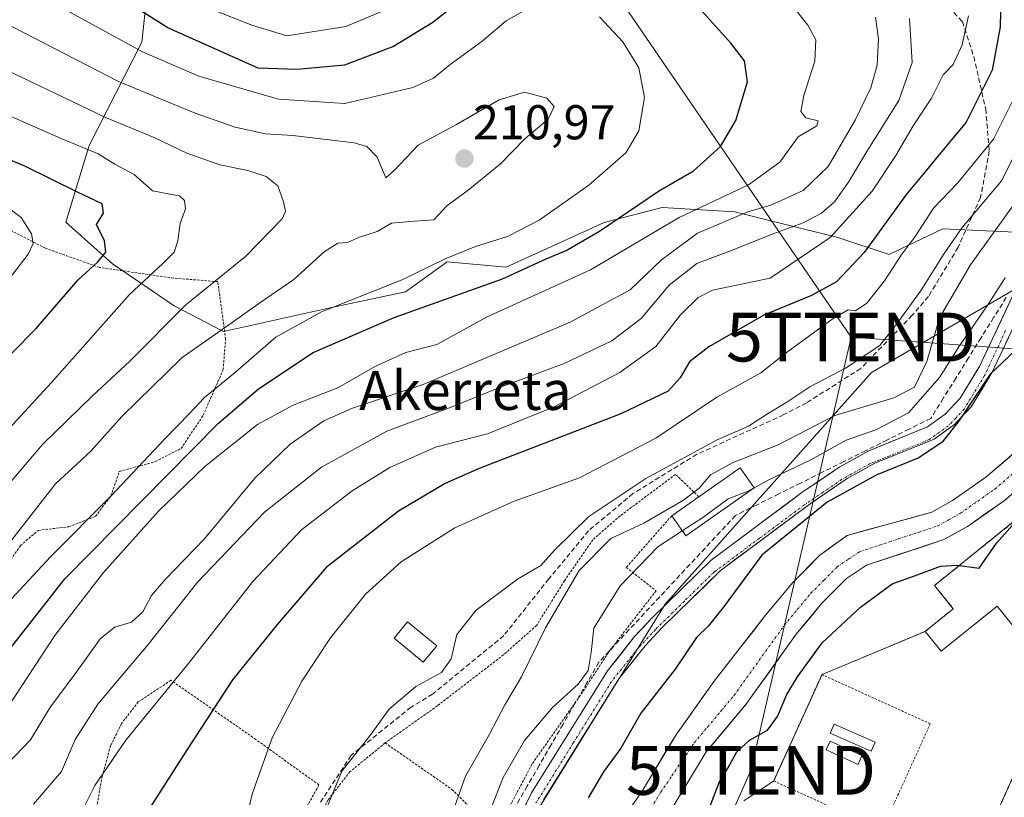
# Model space of a CAD drawing. Units: metres. Extents: x 589723 to 593141, y 4779919 to 4782278.
# Drawn here: x 592133 to 592334, y 4780776 to 4780935 of the extents above; entities that cross this region are included whole.
import ezdxf
from ezdxf.enums import TextEntityAlignment as Align

# ---------------------------------------------------------------- set-up
doc = ezdxf.new("R2010")
doc.units = ezdxf.units.M
doc.header["$MEASUREMENT"] = 0
for name, pattern in [('TRAZO_Y_PUNTO', [1, 0.5, -0.25, 0, -0.25]), ('TRAZOS', [0.75, 0.5, -0.25]), ('TRAZOSX2', [1.5, 1, -0.5])]:
    doc.linetypes.add(name, pattern=pattern)
doc.layers.get('0').update_dxf_attribs({"lineweight": 5})
for name, color, linetype, lineweight in [('Alambrada', 19, 'TRAZOS', 0), ('Arbolado forestal CxS', 92, 'Continuous', 0), ('Carretera de calzada única', 19, 'Continuous', 13), ('Carretera de calzada única Cxs', 19, 'Continuous', 13), ('Carretera de calzada única eje', 19, 'TRAZO_Y_PUNTO', 0), ('Carátula', 7, 'Continuous', 5), ('Corriente artificial lineal', 5, 'TRAZOSX2', 13), ('Corriente natural Cxs', 5, 'Continuous', 13), ('Corriente natural eje', 5, 'TRAZO_Y_PUNTO', 0), ('Corriente natural superficial', 5, 'Continuous', 13), ('Curva de nivel maestra', 36, 'Continuous', 30), ('Curva de nivel normal', 36, 'Continuous', 0), ('Depósito de hidrocarburos', 252, 'Continuous', 0), ('Depósito de hidrocarburos Cxs', 252, 'Continuous', 0), ('Edificación', 1, 'Continuous', 13), ('Edificación Cxs', 1, 'Continuous', 13), ('Edificación industrial', 135, 'Continuous', 13), ('Edificación industrial Cxs', 135, 'Continuous', 13), ('Edificación ligera', 1, 'Continuous', 0), ('Edificación ligera Cxs', 1, 'Continuous', 0), ('Núcleo urbano CxS', 19, 'Continuous', 0), ('Prado CxS', 92, 'Continuous', 0), ('Punto de cota en terreno', 7, 'Continuous', 0), ('Recinto industrial', 135, 'TRAZOSX2', 0), ('Recinto industrial CxS', 135, 'Continuous', 0), ('Rótulo de punto de cota en terreno', 19, 'Continuous', 0), ('Senda', 19, 'TRAZOSX2', 0), ('Suelo desnudo CxS', 43, 'Continuous', 0), ('Tendido', 6, 'Continuous', 0), ('Texto cartográfico', 19, 'Continuous', 0), ('Torre de tendido puntual', 7, 'Continuous', 0), ('Valla', 19, 'TRAZOS', 0)]:
    doc.layers.add(name, color=color, linetype=linetype, lineweight=lineweight)
doc.styles.add('Arial', font='txt', dxfattribs={"height": 0.2})

# ---------------------------------------------------------------- blocks, each defined once
blk = doc.blocks.new('*U196')
at = {"layer": 'Curva de nivel normal', "color": 36, "linetype": 'Continuous', "lineweight": 0}
blk.add_polyline3d([(592131.12, 4780828.29, 210), (592140.04, 4780839.78, 210), (592147.27, 4780846.45, 210), (592153.62, 4780853.56, 210), (592165.97, 4780865.66, 210), (592176.18, 4780872.77, 210), (592181.86, 4780876.8, 210), (592188.86, 4780881.61, 210), (592195.03, 4780887.28, 210), (592197.86, 4780889.04, 210), (592199.82, 4780889.2, 210), (592202.24, 4780890.29, 210), (592205.92, 4780891.45, 210), (592208.8, 4780893.16, 210), (592213.53, 4780893.56, 210), (592217.48, 4780893.82, 210), (592220.15, 4780896.72, 210), (592224.51, 4780899.88, 210), (592231.15, 4780905.28, 210), (592236.14, 4780910.42, 210), (592240.91, 4780914.46, 210), (592242.13, 4780917.04, 210), (592240.6, 4780918.76, 210), (592236.08, 4780919.98, 210), (592230.86, 4780918.39, 210), (592222.16, 4780913.37, 210), (592214.28, 4780909.15, 210), (592209.37, 4780903.92, 210), (592207.64, 4780902.44, 210), (592205.92, 4780906.68, 210), (592203.76, 4780908.84, 210), (592201.21, 4780909.58, 210), (592188.63, 4780911.09, 210), (592183.04, 4780911.42, 210), (592176.8, 4780912.84, 210), (592168.64, 4780915.69, 210), (592162, 4780918.42, 210), (592152.76, 4780922.26, 210), (592129.1, 4780934.44, 210)], dxfattribs=at)
blk = doc.blocks.new('*U200')
at = {"layer": 'Curva de nivel normal', "color": 36, "linetype": 'Continuous', "lineweight": 0}
for points in [[(592130.26, 4780793.99, 195), (592139.9, 4780808.66, 195), (592149.83, 4780821.56, 195), (592161.13, 4780834.13, 195), (592170.64, 4780843.27, 195), (592181.4, 4780851.88, 195), (592188.71, 4780855.83, 195), (592197.81, 4780859.44, 195), (592205.54, 4780863.83, 195), (592211.74, 4780866.62, 195), (592218.12, 4780868.28, 195), (592228.29, 4780873.89, 195), (592249.58, 4780883.56, 195), (592267.69, 4780894.33, 195), (592281.94, 4780900.98, 195), (592288.36, 4780905.62, 195), (592292.1, 4780910.83, 195), (592295.94, 4780913.1, 195), (592296.19, 4780914.09, 195), (592293.66, 4780914.72, 195), (592292.66, 4780916.05, 195), (592293.27, 4780919.28, 195), (592295.5, 4780926.34, 195), (592295.72, 4780930.72, 195), (592294.1, 4780933.69, 195), (592288.38, 4780940.93, 195)], [(592212.05, 4780938.7, 195), (592199.45, 4780933.43, 195), (592187.4, 4780931.52, 195), (592180.21, 4780933.7, 195), (592168.49, 4780938.35, 195)]]:
    blk.add_polyline3d(points, dxfattribs=at)
blk = doc.blocks.new('*U203')
at = {"layer": 'Curva de nivel normal', "color": 36, "linetype": 'Continuous', "lineweight": 0}
blk.add_polyline3d([(592336.42, 4780919.1, 170), (592332.06, 4780910.33, 170), (592324.69, 4780901.37, 170), (592319.8, 4780896.22, 170), (592316.06, 4780890.44, 170), (592313.19, 4780886.6, 170), (592309.78, 4780881.34, 170), (592306.14, 4780876.74, 170), (592303.86, 4780875.22, 170), (592302.31, 4780875.4, 170), (592299.26, 4780873.64, 170), (592289.73, 4780866.64, 170), (592284.47, 4780862.5, 170), (592275.47, 4780857.52, 170), (592262.94, 4780849.1, 170), (592247.35, 4780840.95, 170), (592233.94, 4780836.22, 170), (592221.81, 4780830.7, 170), (592210.81, 4780823.77, 170), (592203.48, 4780817.17, 170), (592196.32, 4780808.23, 170), (592190.5, 4780799.32, 170), (592184.41, 4780787.71, 170), (592180.32, 4780776.2, 170), (592177.17, 4780762.53, 170)], dxfattribs=at)
blk = doc.blocks.new('*U216')
at = {"layer": 'Curva de nivel normal', "color": 36, "linetype": 'Continuous', "lineweight": 0}
blk.add_polyline3d([(592338.96, 4780912.31, 165), (592333.8, 4780901.92, 165), (592325.7, 4780892.28, 165), (592321.99, 4780886.9, 165), (592317.27, 4780879.43, 165), (592312.4, 4780872.7, 165), (592308.8, 4780868.06, 165), (592301.8, 4780863.45, 165), (592294.47, 4780859.65, 165), (592289.8, 4780856.45, 165), (592285.82, 4780854.07, 165), (592281.9, 4780851.56, 165), (592275.49, 4780848.79, 165), (592260.93, 4780840.84, 165), (592249.21, 4780833.06, 165), (592242.2, 4780826.16, 165), (592239.38, 4780823.04, 165), (592234.64, 4780820.23, 165), (592226.14, 4780813.88, 165), (592222.2, 4780808.87, 165), (592221.06, 4780803.87, 165), (592219.09, 4780801.11, 165), (592213.82, 4780798.24, 165), (592208.36, 4780793.59, 165), (592204.37, 4780788.12, 165), (592198.64, 4780780.89, 165), (592194.91, 4780771.76, 165)], dxfattribs=at)
blk = doc.blocks.new('*U225')
at = {"layer": 'Curva de nivel normal', "color": 36, "linetype": 'Continuous', "lineweight": 0}
blk.add_polyline3d([(592326.97, 4780935.64, 180), (592325.66, 4780929.71, 180), (592323.8, 4780925.67, 180), (592321.8, 4780923.56, 180), (592319.4, 4780918.75, 180), (592315.63, 4780913.12, 180), (592312.11, 4780907.02, 180), (592307.23, 4780899.67, 180), (592298.62, 4780890.18, 180), (592286.34, 4780881.91, 180), (592274.53, 4780879.43, 180), (592271.58, 4780877.9, 180), (592268, 4780874.37, 180), (592262.98, 4780867.87, 180), (592255.56, 4780862.53, 180), (592242.14, 4780855.55, 180), (592228.51, 4780850.02, 180), (592217.81, 4780847.24, 180), (592208.46, 4780843.08, 180), (592200.74, 4780838.33, 180), (592190.38, 4780830.29, 180), (592180.46, 4780819.72, 180), (592167.5, 4780803.2, 180), (592154.45, 4780787.2, 180), (592148.07, 4780777.98, 180), (592142.68, 4780767.19, 180)], dxfattribs=at)
blk = doc.blocks.new('*U227')
at = {"layer": 'Curva de nivel normal', "color": 36, "linetype": 'Continuous', "lineweight": 0}
for points in [[(592123.82, 4780946.87, 205), (592157.81, 4780928.25, 205), (592169.35, 4780923.25, 205), (592185.66, 4780918.52, 205), (592199.27, 4780917.67, 205), (592213.19, 4780920.96, 205), (592217.41, 4780922.86, 205), (592220.84, 4780925.68, 205), (592227.31, 4780930.38, 205), (592232.29, 4780934.58, 205), (592235.47, 4780936.36, 205)], [(592251.39, 4780935.44, 205), (592256.22, 4780930.28, 205), (592259.44, 4780925, 205), (592260.63, 4780918.86, 205), (592259.48, 4780912.04, 205), (592256.78, 4780907.58, 205), (592249.24, 4780900.96, 205), (592239.03, 4780893.73, 205), (592232.6, 4780890.45, 205), (592226.01, 4780888.38, 205), (592219.81, 4780885.85, 205), (592211.14, 4780881.64, 205), (592194.48, 4780875.01, 205), (592185.14, 4780869.78, 205), (592176.5, 4780862.27, 205), (592170.55, 4780857.41, 205), (592167.5, 4780854.13, 205), (592162.48, 4780849.02, 205), (592151.37, 4780837.19, 205), (592139.06, 4780824.83, 205), (592130.07, 4780815.15, 205)]]:
    blk.add_polyline3d(points, dxfattribs=at)
blk = doc.blocks.new('*U243')
at = {"layer": 'Curva de nivel maestra', "color": 36, "linetype": 'Continuous', "lineweight": 30}
blk.add_polyline3d([(592333.62, 4780942.64, 175), (592333.44, 4780933.36, 175), (592331.78, 4780924.48, 175), (592326.47, 4780913.86, 175), (592320.15, 4780906.17, 175), (592317.68, 4780903.16, 175), (592314.25, 4780899.08, 175), (592305.6, 4780887.17, 175), (592299.92, 4780881.1, 175), (592294.79, 4780878.36, 175), (592285.08, 4780874.33, 175), (592273.79, 4780867.8, 175), (592269.83, 4780864.74, 175), (592267.91, 4780861.46, 175), (592265.5, 4780858.75, 175), (592255.81, 4780854.06, 175), (592226.76, 4780842.91, 175), (592219.81, 4780839.8, 175), (592210.29, 4780834.13, 175), (592195.43, 4780822.64, 175), (592185.48, 4780811.03, 175), (592176.24, 4780799.58, 175), (592166.99, 4780785.3, 175), (592154.37, 4780765.61, 175)], dxfattribs=at)
blk = doc.blocks.new('5PATER')
at = {"layer": 'Carátula', "linetype": 'Continuous', "lineweight": 5}
h = blk.add_hatch(color=250, dxfattribs=at)
edge = h.paths.add_edge_path()
edge.add_ellipse((0, 0.01), major_axis=(-1.33, -1.34), ratio=0.999422, start_angle=0, end_angle=360)
blk = doc.blocks.new('5TTEND')
blk.add_text('5TTEND', height=10).set_placement((0, 0), align=Align.MIDDLE_CENTER)

msp = doc.modelspace()

# ---------------------------------------------------------------- linework, layer by layer
at = {"layer": 'Alambrada', "color": 19, "linetype": 'TRAZOS', "lineweight": 0}
for points in [[(592105.87, 4780829.36, 222.51), (592114.53, 4780823.72, 215.9), (592121.47, 4780819.44, 210.83), (592126.03, 4780819.22, 209.65), (592129.12, 4780821.82, 208.9), (592132.85, 4780827.08, 208.72), (592136.48, 4780830.22, 208.25), (592142.78, 4780830.96, 205.71), (592148.23, 4780833.09, 203.33), (592151.37, 4780837.27, 204.07), (592153.1, 4780842.27, 205.57), (592160.46, 4780844.3, 202.78), (592165.76, 4780846.99, 200.59), (592170.28, 4780853.79, 202.34), (592174.35, 4780863.1, 205.92), (592174.87, 4780869.37, 208.64), (592173.26, 4780881.17, 214.15), (592164.18, 4780881.89, 217.59), (592149.01, 4780884.08, 223.93), (592137.98, 4780888.02, 228.64), (592126.62, 4780893.84, 232.44)], [(592271.76, 4780837.1, 159.17), (592266.99, 4780841.68, 163.27), (592255.63, 4780833.18, 162.26), (592250.04, 4780828.3, 161.3), (592244.26, 4780819.9, 161.09), (592238.53, 4780810.73, 160.82), (592231.76, 4780804.72, 161.75), (592218.21, 4780794.27, 162.62), (592207.53, 4780786.68, 163.6)], [(592266.19, 4780833.18, 157.89), (592256.89, 4780822.61, 155.76), (592263, 4780817.84, 153.2), (592253.69, 4780805.84, 153.04), (592247.46, 4780796.36, 153.53), (592237.57, 4780782.3, 152.66), (592233.56, 4780774.63, 152.65), (592229.78, 4780768.59, 153.7)], [(592178.94, 4780746.56, 168.57), (592181.82, 4780754.37, 168.39), (592188.96, 4780769.05, 167.27), (592193.98, 4780778.06, 166.52), (592181.05, 4780787.38, 170.88), (592163.64, 4780799.5, 180.05), (592156.99, 4780795.06, 181.36), (592153.55, 4780790.64, 181.38), (592151.31, 4780786.1, 180.84), (592149.6, 4780779.86, 179.79), (592147.28, 4780766.92, 176.91), (592146.57, 4780766.12, 176.95)], [(592207.53, 4780786.68, 163.6), (592200.32, 4780780.77, 164.46), (592195.78, 4780774.92, 165.04), (592182.79, 4780747.34, 166.98), (592174.97, 4780730.52, 167.07), (592171.76, 4780724.26, 167.05), (592202.71, 4780711.34, 153.68), (592213.19, 4780732, 155.12), (592221.3, 4780749.83, 155.11), (592229.78, 4780768.59, 153.7)], [(592207.53, 4780786.68, 163.6), (592221.21, 4780777.16, 160.37), (592229.78, 4780768.59, 153.7)]]:
    msp.add_polyline3d(points, dxfattribs=at)
at = {"layer": 'Arbolado forestal CxS', "color": 92, "linetype": 'Continuous', "lineweight": 0}
for points in [[(592488.36, 4781140.13, 150.91), (592497.96, 4781124.92, 147.83), (592507.03, 4781101.74, 147.73), (592504.29, 4781083.13, 149.19), (592503.23, 4781048.13, 147.05), (592491.57, 4781022.68, 145.34), (592473.55, 4780999.35, 146), (592449.17, 4780967.54, 144.83), (592419.49, 4780941.03, 145.48), (592400.2, 4780922.34, 146.34), (592378.03, 4780899.16, 146.91), (592352.7, 4780889.07, 151.31), (592307.12, 4780862.56, 161.13), (592264.88, 4780815.12, 151.49), (592233.91, 4780765.12, 151.39), (592218.79, 4780767.13, 157.69), (592196.25, 4780721.5, 158.59), (592192.59, 4780698.6, 152.21), (592180.5, 4780671.39, 152.33), (592173.44, 4780637.12, 152.29), (592167.39, 4780579.67, 154.2), (592182.51, 4780526.26, 151.29), (592187.49, 4780515.31, 154.37), (592187.89, 4780511.47, 154.53)], [(592174.4, 4780870.95, 206.96), (592195.95, 4780875.74, 201.65), (592211.66, 4780879.08, 199.83), (592220.22, 4780885.26, 201.3), (592232.29, 4780884.12, 197.75), (592252.39, 4780893.29, 197.25), (592264.23, 4780896.36, 193.21), (592279.14, 4780895.49, 186.98), (592300.19, 4780890.22, 176.35), (592310.72, 4780886.71, 168.63), (592314.38, 4780888.47, 167.15), (592321.68, 4780891.98, 163.72), (592343.97, 4780890.97, 152.6), (592350.63, 4780898.59, 152.67), (592358.72, 4780913.82, 152.72), (592364.43, 4780930.48, 152.35), (592363.35, 4780952.98, 154.9), (592362.91, 4780968.78, 155.58), (592359.4, 4780981.5, 155.13), (592340.16, 4780988.07, 157.05), (592316.84, 4781000.44, 159.85), (592319.49, 4781023.64, 166.27), (592313.35, 4781029.78, 169.87), (592313.35, 4781048.21, 181.69)], [(592233.91, 4780765.12, 151.39), (592264.88, 4780815.12, 151.49), (592307.12, 4780862.56, 161.13), (592352.7, 4780889.07, 151.31), (592378.03, 4780899.16, 146.91), (592400.2, 4780922.34, 146.34), (592419.49, 4780941.03, 145.48), (592449.17, 4780967.54, 144.83), (592473.55, 4780999.35, 146), (592491.57, 4781022.68, 145.34), (592503.23, 4781048.13, 147.05)], [(592248.54, 4781031.22, 171.03), (592237.1, 4781023.49, 172.42), (592222.63, 4781020.21, 179.47), (592210.35, 4781012.32, 186.52), (592205.53, 4781004.41, 188.82), (592206.84, 4780985.11, 185.38), (592200.7, 4780966.67, 183.88), (592184.91, 4780950.87, 185.39), (592175.7, 4780952.19, 186.44), (592150.41, 4780967.58, 188.71), (592142.24, 4780969.91, 190.1), (592127.55, 4780974.08, 192.29), (592135.03, 4780950.47, 201.74), (592143.6, 4780948.09, 199.99), (592158.83, 4780940.47, 198.28), (592157.73, 4780930.2, 205.69), (592146.93, 4780909.06, 221.08), (592142.17, 4780893.35, 226.98), (592151.69, 4780884.79, 221.14), (592164.31, 4780876.22, 212.54), (592174.4, 4780870.95, 206.96)], [(592343.97, 4780890.97, 152.6), (592321.68, 4780891.98, 163.72), (592314.38, 4780888.47, 167.15), (592310.72, 4780886.71, 168.63), (592300.19, 4780890.22, 176.35), (592279.14, 4780895.49, 186.98), (592264.23, 4780896.36, 193.21), (592252.39, 4780893.29, 197.25), (592232.29, 4780884.12, 197.75), (592220.22, 4780885.26, 201.3), (592211.66, 4780879.08, 199.83), (592195.95, 4780875.74, 201.65), (592174.4, 4780870.95, 206.96), (592174.4, 4780870.95, 206.96), (592164.31, 4780876.22, 212.54), (592151.69, 4780884.79, 221.14), (592142.17, 4780893.35, 226.98), (592146.93, 4780909.06, 221.08), (592157.73, 4780930.2, 205.69), (592158.83, 4780940.47, 198.28)], [(592340.95, 4780850.05, 146.43), (592330.5, 4780841.09, 146.75), (592323.7, 4780836.31, 146.74), (592319.44, 4780833.92, 146.37), (592302.1, 4780829.18, 146.22), (592296.54, 4780825.14, 146.24), (592290.99, 4780819.54, 146.63), (592285.41, 4780812.81, 146.33), (592274.91, 4780799.35, 146.66), (592267.16, 4780788.46, 146.84), (592260.33, 4780777.13, 146.82), (592232.36, 4780736.01, 146.99)], [(592340.95, 4780850.05, 146.43), (592330.5, 4780841.09, 146.75), (592323.7, 4780836.31, 146.74), (592319.44, 4780833.92, 146.37), (592302.1, 4780829.18, 146.22), (592296.54, 4780825.14, 146.24), (592290.99, 4780819.54, 146.63), (592285.41, 4780812.81, 146.33), (592274.91, 4780799.35, 146.66), (592267.16, 4780788.46, 146.84), (592260.33, 4780777.13, 146.82), (592232.36, 4780736.01, 146.99)]]:
    msp.add_polyline3d(points, dxfattribs=at)
at = {"layer": 'Carretera de calzada única', "color": 19, "linetype": 'Continuous', "lineweight": 13}
for points in [[(592214.84, 4780730.18), (592237.48, 4780776.42), (592253.03, 4780801.42), (592258.61, 4780808.45), (592262.15, 4780812.23), (592274.28, 4780824.12), (592292.87, 4780837.95), (592300.62, 4780843.23), (592306.56, 4780846.54), (592318.54, 4780851.4), (592322.22, 4780854.04), (592325.24, 4780857.27), (592329.31, 4780863.94), (592335.89, 4780878.03), (592345.07, 4780893.31), (592362.6, 4780926.78), (592375.59, 4780954.23), (592381.98, 4780969.51), (592390.25, 4780975.56), (592399.16, 4780975.33)], [(592338.43, 4780876.71), (592331.82, 4780862.59), (592327.52, 4780855.54), (592324.1, 4780851.89), (592319.92, 4780848.89), (592307.79, 4780843.97), (592302.12, 4780840.81), (592294.53, 4780835.63), (592276.13, 4780821.95), (592264.19, 4780810.24), (592260.77, 4780806.59), (592255.36, 4780799.77), (592239.97, 4780775.04)]]:
    msp.add_lwpolyline(points, dxfattribs=at)
at = {"layer": 'Carretera de calzada única Cxs', "color": 19, "linetype": 'Continuous', "lineweight": 13}
for points in [[(592235.42, 4780772.22, 152.22), (592237.48, 4780776.42, 152.03), (592240.07, 4780780.59, 152.08), (592242.66, 4780784.75, 152.02), (592245.26, 4780788.92, 152.23), (592247.85, 4780793.09, 152.67), (592250.44, 4780797.25, 152.33), (592253.03, 4780801.42, 152.76), (592255.82, 4780804.94, 152.27), (592258.61, 4780808.45, 152.1), (592260.38, 4780810.34, 152.14), (592262.15, 4780812.23, 151.97), (592265.18, 4780815.2, 152.24), (592268.22, 4780818.18, 152.13), (592271.25, 4780821.15, 152.23), (592274.28, 4780824.12, 152.31), (592278, 4780826.89, 152.1), (592281.72, 4780829.65, 152.24), (592285.43, 4780832.42, 151.91), (592289.15, 4780835.18, 152.01), (592292.87, 4780837.95, 151.95), (592296.75, 4780840.59, 152), (592300.62, 4780843.23, 152.06), (592303.59, 4780844.89, 152.35), (592306.56, 4780846.54, 152.32), (592310.55, 4780848.16, 152.16), (592314.55, 4780849.78, 152.36), (592318.54, 4780851.4, 151.35), (592322.22, 4780854.04, 151.36), (592325.24, 4780857.27, 150.53), (592327.28, 4780860.61, 150.67), (592329.31, 4780863.94, 150.58), (592330.95, 4780867.46, 151.62), (592332.6, 4780870.99, 151.8), (592334.24, 4780874.51, 152.39), (592335.89, 4780878.03, 152.62)], [(592335.12, 4780869.65, 150.7), (592333.47, 4780866.12, 149.82), (592331.82, 4780862.59, 148.76), (592329.67, 4780859.07, 148.63), (592327.52, 4780855.54, 148.65), (592325.81, 4780853.72, 148.7), (592324.1, 4780851.89, 149.24), (592322.01, 4780850.39, 149.85), (592319.92, 4780848.89, 150.04), (592315.88, 4780847.25, 151.02), (592311.83, 4780845.61, 150.97), (592307.79, 4780843.97, 151.48), (592304.96, 4780842.39, 151.04), (592302.12, 4780840.81, 150.43), (592298.33, 4780838.22, 150.68), (592294.53, 4780835.63, 150.58), (592290.85, 4780832.89, 150.84), (592287.17, 4780830.16, 150.42), (592283.49, 4780827.42, 150.79), (592279.81, 4780824.69, 151.27), (592276.13, 4780821.95, 151.86), (592273.15, 4780819.02, 151.78), (592270.16, 4780816.1, 151.8), (592267.17, 4780813.17, 151.89), (592264.19, 4780810.24, 151.8), (592262.48, 4780808.42, 151.87), (592260.77, 4780806.59, 151.74), (592258.07, 4780803.18, 151.66), (592255.36, 4780799.77, 151.72), (592252.8, 4780795.65, 151.47), (592250.23, 4780791.53, 151.68), (592247.67, 4780787.41, 151.56), (592245.1, 4780783.28, 151.57), (592242.54, 4780779.16, 151.76), (592239.97, 4780775.04, 151.9)]]:
    msp.add_polyline3d(points, dxfattribs=at)
at = {"layer": 'Carretera de calzada única eje', "color": 19, "linetype": 'TRAZO_Y_PUNTO', "lineweight": 0}
msp.add_lwpolyline([(592334.56, 4780871.14), (592330.25, 4780861.92), (592326.06, 4780855.06), (592324.35, 4780853.23), (592322.84, 4780851.62), (592318.91, 4780848.8), (592306.86, 4780843.91), (592301.05, 4780840.67), (592297.18, 4780838.03), (592293.38, 4780835.44), (592284.18, 4780828.6), (592274.89, 4780821.69), (592268.82, 4780815.74), (592262.85, 4780809.89), (592259.37, 4780806.17), (592253.88, 4780799.25), (592246.1, 4780786.75), (592238.41, 4780774.38)], dxfattribs=at)
at = {"layer": 'Corriente artificial lineal', "color": 5, "linetype": 'TRAZOSX2', "lineweight": 13}
msp.add_polyline3d([(592334.69, 4780877.92, 153.29), (592332.11, 4780873.8, 152.31), (592329.54, 4780869.67, 152.84), (592326.96, 4780865.54, 152.31), (592324.39, 4780861.41, 152.26), (592321.81, 4780857.29, 151.87), (592319.24, 4780853.16, 151.78), (592314.79, 4780850.95, 152.72), (592310.35, 4780848.74, 152.53), (592305.9, 4780846.53, 152.42), (592301.46, 4780844.32, 152.41), (592297.01, 4780842.11, 152.18), (592292.57, 4780839.89, 152.87), (592288.12, 4780837.68, 152.72), (592283.68, 4780835.47, 153.21), (592279.23, 4780833.26, 153.03), (592276.13, 4780829.92, 152.86), (592273.02, 4780826.58, 152.78), (592269.92, 4780823.24, 152.67), (592266.81, 4780819.9, 152.54), (592263.71, 4780816.56, 152.71), (592260.61, 4780813.22, 152.23), (592257.5, 4780809.89, 152.43), (592254.4, 4780806.55, 152.77), (592251.29, 4780803.21, 154.09), (592248.84, 4780798.97, 153.46), (592246.39, 4780794.74, 153.55), (592243.94, 4780790.51, 152.96), (592241.49, 4780786.27, 152.44), (592239.05, 4780782.04, 152.36), (592236.6, 4780777.81, 152.07), (592234.15, 4780773.57, 152.41)], dxfattribs=at)
at = {"layer": 'Corriente natural Cxs', "color": 5, "linetype": 'Continuous', "lineweight": 13}
for points in [[(592257.53, 4780773.02, 146.94), (592260.33, 4780777.13, 146.9), (592262.61, 4780780.91, 146.86), (592264.88, 4780784.68, 146.84), (592267.16, 4780788.46, 146.84), (592269.74, 4780792.09, 146.9), (592272.33, 4780795.72, 146.8), (592274.91, 4780799.35, 146.77), (592277.54, 4780802.72, 146.57), (592280.16, 4780806.08, 146.52), (592282.79, 4780809.45, 146.46), (592285.41, 4780812.81, 146.53), (592288.2, 4780816.18, 146.56), (592290.99, 4780819.54, 146.29), (592293.77, 4780822.34, 146.23), (592296.54, 4780825.14, 146.31), (592299.32, 4780827.16, 146.31), (592302.1, 4780829.18, 146.25), (592306.44, 4780830.37, 146.25), (592310.77, 4780831.55, 146.28), (592315.11, 4780832.74, 146.24), (592319.44, 4780833.92, 146.27), (592323.7, 4780836.31, 146.43), (592327.1, 4780838.7, 146.5), (592330.5, 4780841.09, 146.36), (592333.98, 4780844.08, 146.17), (592337.47, 4780847.06, 146.11)], [(592337.83, 4780839.34, 146.84), (592334.25, 4780836.27, 147.26), (592330.61, 4780833.71, 146.97), (592326.96, 4780831.14, 146.88), (592324.44, 4780829.73, 146.62), (592321.91, 4780828.31, 146.58), (592317.96, 4780827.01, 146.76), (592314.01, 4780825.71, 146.81), (592310.05, 4780824.4, 146.68), (592306.1, 4780823.1, 146.44), (592302.01, 4780820.35, 146.66), (592299.48, 4780817.81, 146.66), (592296.95, 4780815.27, 146.44), (592294.31, 4780812.1, 147), (592291.67, 4780808.92, 146.68), (592289.1, 4780805.33, 146.64), (592286.53, 4780801.73, 146.5), (592283.96, 4780798.14, 146.63), (592281.39, 4780794.54, 146.84), (592278.68, 4780791.31, 147.42), (592275.97, 4780788.07, 147.79), (592273.26, 4780784.84, 147.69), (592271.07, 4780781.21, 147.59), (592268.88, 4780777.59, 147.34), (592266.69, 4780773.96, 146.79)]]:
    msp.add_polyline3d(points, dxfattribs=at)
at = {"layer": 'Corriente natural eje', "color": 5, "linetype": 'TRAZO_Y_PUNTO', "lineweight": 0}
msp.add_polyline3d([(592261.39, 4780772.35, 146.81), (592263.95, 4780776.56, 146.84), (592266.24, 4780779.93, 146.87), (592268.53, 4780783.31, 147.02), (592270.82, 4780786.68, 147.04), (592273.54, 4780789.92, 147.11), (592276.25, 4780793.17, 146.75), (592278.97, 4780796.41, 146.67), (592281.54, 4780800, 146.5), (592284.11, 4780803.6, 146.43), (592286.68, 4780807.19, 146.39), (592289.25, 4780810.78, 146.61), (592291.97, 4780814.06, 146.82), (592294.69, 4780817.33, 146.31), (592297.38, 4780820.02, 146.27), (592300.06, 4780822.71, 146.23), (592302.4, 4780824.29, 146.18), (592304.74, 4780825.87, 146.22), (592308.73, 4780827.18, 146.28), (592312.71, 4780828.5, 146.15), (592316.7, 4780829.81, 146.18), (592320.68, 4780831.12, 146.33), (592323.01, 4780832.43, 146.43), (592325.33, 4780833.73, 146.6), (592328.85, 4780836.21, 146.64), (592332.37, 4780838.68, 146.37), (592335.9, 4780841.71, 146.23)], dxfattribs=at)
at = {"layer": 'Corriente natural superficial', "color": 5, "linetype": 'Continuous', "lineweight": 13}
for points in [[(592257.53, 4780773.02, 146.94), (592260.33, 4780777.13, 146.9), (592262.61, 4780780.91, 146.86), (592264.88, 4780784.68, 146.84), (592267.16, 4780788.46, 146.84), (592269.74, 4780792.09, 146.9), (592272.33, 4780795.72, 146.8), (592274.91, 4780799.35, 146.77), (592277.54, 4780802.72, 146.57), (592280.16, 4780806.08, 146.52), (592282.79, 4780809.45, 146.46), (592285.41, 4780812.81, 146.53), (592288.2, 4780816.18, 146.56), (592290.99, 4780819.54, 146.29), (592293.77, 4780822.34, 146.23), (592296.54, 4780825.14, 146.31), (592299.32, 4780827.16, 146.31), (592302.1, 4780829.18, 146.25), (592306.44, 4780830.37, 146.25), (592310.77, 4780831.55, 146.28), (592315.11, 4780832.74, 146.24), (592319.44, 4780833.92, 146.27), (592323.7, 4780836.31, 146.43), (592327.1, 4780838.7, 146.5), (592330.5, 4780841.09, 146.36), (592333.98, 4780844.08, 146.17), (592337.47, 4780847.06, 146.11)], [(592337.83, 4780839.34, 146.84), (592334.25, 4780836.27, 147.26), (592330.61, 4780833.71, 146.97), (592326.96, 4780831.14, 146.88), (592324.44, 4780829.73, 146.62), (592321.91, 4780828.31, 146.58), (592317.96, 4780827.01, 146.76), (592314.01, 4780825.71, 146.81), (592310.05, 4780824.4, 146.68), (592306.1, 4780823.1, 146.44), (592302.01, 4780820.35, 146.66), (592299.48, 4780817.81, 146.66), (592296.95, 4780815.27, 146.44), (592294.31, 4780812.1, 147), (592291.67, 4780808.92, 146.68), (592289.1, 4780805.33, 146.64), (592286.53, 4780801.73, 146.5), (592283.96, 4780798.14, 146.63), (592281.39, 4780794.54, 146.84), (592278.68, 4780791.31, 147.42), (592275.97, 4780788.07, 147.79), (592273.26, 4780784.84, 147.69), (592271.07, 4780781.21, 147.59), (592268.88, 4780777.59, 147.34), (592266.69, 4780773.96, 146.79)]]:
    msp.add_polyline3d(points, dxfattribs=at)
at = {"layer": 'Curva de nivel maestra', "color": 36, "linetype": 'Continuous', "lineweight": 30}
for points in [[(592223.38, 4780939.09, 200), (592217.32, 4780934.25, 200), (592209.26, 4780929.33, 200), (592199.23, 4780925.52, 200), (592189.49, 4780924.65, 200), (592181.51, 4780924.89, 200), (592163.02, 4780933.18, 200), (592149.82, 4780941.53, 200)], [(592122.34, 4780795.35, 200), (592141.94, 4780820.28, 200), (592173.41, 4780852.19, 200), (592181.57, 4780859.21, 200), (592192.8, 4780866.62, 200), (592209.36, 4780873.79, 200), (592231.55, 4780881.74, 200), (592240.52, 4780885.82, 200), (592244.61, 4780887.52, 200), (592251.44, 4780891.48, 200), (592263.46, 4780899.68, 200), (592270.64, 4780903.86, 200), (592276.2, 4780908.86, 200), (592279.34, 4780914.19, 200), (592281.74, 4780922.09, 200), (592281.13, 4780926.4, 200), (592278.28, 4780930, 200), (592269.67, 4780939.66, 200)], [(592126.09, 4780861.53, 225), (592135.97, 4780871.53, 225), (592144.65, 4780881.52, 225), (592148.64, 4780885.19, 225), (592150.36, 4780887.19, 225), (592150.04, 4780889.52, 225), (592148.44, 4780892.86, 225), (592149.84, 4780895.19, 225), (592149.58, 4780897.1, 225), (592144.54, 4780899.47, 225), (592133.72, 4780904.8, 225), (592122.45, 4780909.53, 225)], [(592340.44, 4780870.72, 150), (592331.42, 4780862.19, 150), (592325.07, 4780852.72, 150), (592321.54, 4780848.28, 150), (592316.8, 4780845.07, 150), (592308.04, 4780841.54, 150), (592298.02, 4780835.96, 150), (592284.66, 4780825.11, 150), (592276.7, 4780814.41, 150), (592273.75, 4780810.69, 150), (592271.25, 4780808.28, 150), (592266.92, 4780801.79, 150), (592259.87, 4780792.75, 150), (592255.75, 4780785.6, 150), (592252.26, 4780780.76, 150), (592249.09, 4780775.42, 150)], [(592325.1, 4780823.05, 150), (592329.17, 4780822.5, 150), (592332.71, 4780827.6, 150), (592337.6, 4780833.12, 150)], [(592272.81, 4780770.53, 150), (592275.88, 4780778.53, 150), (592277.72, 4780781.53, 150), (592279.54, 4780784.87, 150), (592282.13, 4780787.2, 150), (592285.78, 4780789.26, 150), (592287.87, 4780792.09, 150), (592289.77, 4780796.62, 150), (592291.96, 4780800.21, 150), (592297.03, 4780807.2, 150), (592304.84, 4780814.48, 150), (592311.33, 4780819.23, 150), (592316.13, 4780820.94, 150), (592321.2, 4780822.9, 150), (592324.71, 4780823.1, 150), (592325.1, 4780823.05, 150)]]:
    msp.add_polyline3d(points, dxfattribs=at)
at = {"layer": 'Curva de nivel normal', "color": 36, "linetype": 'Continuous', "lineweight": 0}
for points in [[(592128.46, 4780780.58, 190), (592134.94, 4780787.29, 190), (592138.89, 4780793.88, 190), (592144.38, 4780801.29, 190), (592149.21, 4780808.08, 190), (592152.16, 4780810.4, 190), (592155.61, 4780811.42, 190), (592157.88, 4780813.53, 190), (592159.7, 4780816.87, 190), (592162.54, 4780820.2, 190), (592170.49, 4780828.43, 190), (592180.83, 4780840.9, 190), (592188.1, 4780847.89, 190), (592194.98, 4780852.64, 190), (592200.84, 4780855.22, 190), (592215.29, 4780860.13, 190), (592245.38, 4780872.9, 190), (592257.69, 4780879.49, 190), (592264.14, 4780885.64, 190), (592271.47, 4780891.1, 190), (592281.8, 4780895.45, 190), (592286.47, 4780896.83, 190), (592293.13, 4780899.81, 190), (592298.24, 4780904.75, 190), (592303.78, 4780914.22, 190), (592306.97, 4780920.86, 190), (592308.24, 4780925.52, 190), (592308.57, 4780930.9, 190), (592307.92, 4780935.36, 190)], [(592314.9, 4780935.1, 185), (592315.41, 4780926.08, 185), (592312.67, 4780918.26, 185), (592306.34, 4780908.19, 185), (592302.41, 4780901.52, 185), (592299.55, 4780897.52, 185), (592296.85, 4780895.19, 185), (592293.14, 4780893.23, 185), (592287.12, 4780891.02, 185), (592278.47, 4780887.56, 185), (592271.37, 4780884.86, 185), (592265.67, 4780880.46, 185), (592259.94, 4780873.62, 185), (592253.91, 4780869.02, 185), (592244.16, 4780864.42, 185), (592231.14, 4780859.53, 185), (592221.03, 4780855.42, 185), (592207.86, 4780850.57, 185), (592194.48, 4780843.18, 185), (592182.81, 4780833.97, 185), (592169.14, 4780819.66, 185), (592159, 4780806.8, 185), (592148.69, 4780794.6, 185), (592144.03, 4780787.37, 185), (592141.23, 4780780.84, 185), (592135.51, 4780774.09, 185)], [(592123.46, 4780927.6, 215), (592150.14, 4780914.84, 215), (592160.34, 4780910.62, 215), (592166.93, 4780907.46, 215), (592173.67, 4780905.07, 215), (592179.4, 4780903.91, 215), (592183.19, 4780902.7, 215), (592185.54, 4780900.78, 215), (592186.7, 4780897.52, 215), (592187.09, 4780895.54, 215), (592186.44, 4780894.06, 215), (592178.99, 4780886.36, 215), (592166.73, 4780876.41, 215), (592155.23, 4780864.87, 215), (592147.61, 4780857.76, 215), (592137.38, 4780847.78, 215), (592131.11, 4780840.43, 215)], [(592120.2, 4780839.87, 220), (592139.23, 4780860.53, 220), (592155.16, 4780878.52, 220), (592162.03, 4780884.86, 220), (592164.3, 4780887.19, 220), (592165.11, 4780889.52, 220), (592165.56, 4780893.05, 220), (592166.63, 4780896.1, 220), (592166.43, 4780897.81, 220), (592165.39, 4780898.77, 220), (592163.42, 4780899.1, 220), (592159.89, 4780899.76, 220), (592156.12, 4780903.12, 220), (592152.16, 4780905.22, 220), (592148.8, 4780907.35, 220), (592141.19, 4780910.51, 220), (592130, 4780915.38, 220)], [(592127.32, 4780898.52, 230), (592132.98, 4780894.3, 230), (592135.09, 4780890.96, 230), (592135.43, 4780888.97, 230), (592134.4, 4780886.82, 230), (592124.97, 4780874.53, 230)], [(592337.84, 4780899.19, 160), (592327.38, 4780884.63, 160), (592321.06, 4780873.75, 160), (592318.42, 4780864.78, 160), (592315.93, 4780859.58, 160), (592311.67, 4780857.37, 160), (592299.6, 4780853.73, 160), (592288, 4780847.76, 160), (592278.8, 4780844.14, 160), (592274.13, 4780841.56, 160), (592271.83, 4780838.88, 160), (592268.6, 4780836.38, 160), (592260.51, 4780831.67, 160), (592253.76, 4780828.57, 160), (592247.26, 4780821.98, 160), (592240.34, 4780810.25, 160), (592235.46, 4780800.2, 160), (592232.02, 4780794.48, 160), (592228.89, 4780788.44, 160), (592223.95, 4780779.83, 160), (592221.8, 4780773.73, 160)], [(592334.47, 4780881.94, 155), (592330.78, 4780876.22, 155), (592325.11, 4780868.03, 155), (592321.02, 4780861.53, 155), (592314.68, 4780854.26, 155), (592307.99, 4780850.78, 155), (592301.92, 4780848.68, 155), (592294.65, 4780844.67, 155), (592285.97, 4780840.5, 155), (592283.05, 4780838.94, 155)], [(592283.05, 4780838.94, 155), (592281.62, 4780838.17, 155), (592277.79, 4780836.66, 155), (592272.57, 4780832.87, 155), (592268.36, 4780830.13, 155)], [(592268.36, 4780830.13, 155), (592263.36, 4780826.87, 155), (592255.61, 4780818.87, 155), (592250.28, 4780810.2, 155), (592249.72, 4780805.2, 155), (592249.08, 4780801.53, 155), (592247.04, 4780798.71, 155), (592241.81, 4780793.92, 155), (592236.07, 4780787.15, 155), (592231.7, 4780779.56, 155), (592229.19, 4780773.2, 155)]]:
    msp.add_polyline3d(points, dxfattribs=at)
at = {"layer": 'Depósito de hidrocarburos', "color": 252, "linetype": 'Continuous', "lineweight": 0}
for points in [[(592307.83, 4780786.82, 152.32), (592307.01, 4780784.97, 152.37), (592298.65, 4780788.67, 152.26), (592299.47, 4780790.53, 152.21), (592307.83, 4780786.82, 152.32)], [(592305.15, 4780784.06, 152.39), (592304.34, 4780782.27, 152.42), (592297.81, 4780785.25, 152.35), (592298.62, 4780787.04, 152.3), (592305.15, 4780784.06, 152.39)]]:
    msp.add_polyline3d(points, dxfattribs=at)
at = {"layer": 'Depósito de hidrocarburos Cxs', "color": 252, "linetype": 'Continuous', "lineweight": 0}
for points in [[(592307.83, 4780786.82, 152.32), (592307.01, 4780784.97, 152.37), (592298.65, 4780788.67, 152.26), (592299.47, 4780790.53, 152.21), (592307.83, 4780786.82, 152.32)], [(592305.15, 4780784.06, 152.39), (592304.34, 4780782.27, 152.42), (592297.81, 4780785.25, 152.35), (592298.62, 4780787.04, 152.3), (592305.15, 4780784.06, 152.39)]]:
    msp.add_polyline3d(points, close=True, dxfattribs=at)
at = {"layer": 'Edificación', "color": 1, "linetype": 'Continuous', "lineweight": 13}
msp.add_polyline3d([(592283.07, 4780838.91, 154.87), (592269.1, 4780829.08, 154.29), (592266.19, 4780833.18, 157.89), (592271.76, 4780837.1, 159.17), (592280.19, 4780843.01, 157.71), (592283.07, 4780838.91, 154.87)], dxfattribs=at)
at = {"layer": 'Edificación Cxs', "color": 1, "linetype": 'Continuous', "lineweight": 13}
msp.add_polyline3d([(592283.07, 4780838.91, 154.87), (592269.1, 4780829.08, 154.29), (592266.19, 4780833.18, 157.89), (592271.76, 4780837.1, 159.17), (592280.19, 4780843.01, 157.71), (592283.07, 4780838.91, 154.87)], close=True, dxfattribs=at)
at = {"layer": 'Edificación industrial', "color": 135, "linetype": 'Continuous', "lineweight": 13}
msp.add_polyline3d([(592385.05, 4780838.6, 151.02), (592345.9, 4780807.08, 151.75), (592341.71, 4780803.71, 151.61), (592332.85, 4780814.71, 151.55), (592321.35, 4780805.44, 151.8), (592318.07, 4780809.51, 151.74), (592323.85, 4780814.16, 151.52), (592319.99, 4780818.93, 151.22), (592339.69, 4780834.8, 149.59), (592343.23, 4780830.42, 150.79), (592372.6, 4780854.07, 150.42), (592385.05, 4780838.6, 151.02)], dxfattribs=at)
at = {"layer": 'Edificación industrial Cxs', "color": 135, "linetype": 'Continuous', "lineweight": 13}
msp.add_polyline3d([(592385.05, 4780838.6, 151.02), (592345.9, 4780807.08, 151.75), (592341.71, 4780803.71, 151.61), (592332.85, 4780814.71, 151.55), (592321.35, 4780805.44, 151.8), (592318.07, 4780809.51, 151.74), (592323.85, 4780814.16, 151.52), (592319.99, 4780818.93, 151.22), (592339.69, 4780834.8, 149.59), (592343.23, 4780830.42, 150.79), (592372.6, 4780854.07, 150.42), (592385.05, 4780838.6, 151.02)], close=True, dxfattribs=at)
at = {"layer": 'Edificación ligera', "color": 1, "linetype": 'Continuous', "lineweight": 0}
msp.add_polyline3d([(592218.08, 4780806.57, 165.44), (592215.32, 4780803.22, 166.17), (592209.36, 4780808.15, 166.85), (592212.12, 4780811.49, 166.62), (592218.08, 4780806.57, 165.44)], dxfattribs=at)
at = {"layer": 'Edificación ligera Cxs', "color": 1, "linetype": 'Continuous', "lineweight": 0}
msp.add_polyline3d([(592218.08, 4780806.57, 165.44), (592215.32, 4780803.22, 166.17), (592209.36, 4780808.15, 166.85), (592212.12, 4780811.49, 166.62), (592218.08, 4780806.57, 165.44)], close=True, dxfattribs=at)
at = {"layer": 'Núcleo urbano CxS', "color": 19, "linetype": 'Continuous', "lineweight": 0}
for points in [[(592334.97, 4780836.89, 149.63), (592334.25, 4780836.27, 149.55), (592326.96, 4780831.14, 148.86), (592326.63, 4780830.96, 148.82), (592321.91, 4780828.31, 149.29), (592306.1, 4780823.1, 149.2), (592302.01, 4780820.35, 149.05), (592296.95, 4780815.27, 148.69), (592291.67, 4780808.92, 149.73), (592281.39, 4780794.54, 148.67), (592273.26, 4780784.84, 149.24), (592266.69, 4780773.96, 147.72), (592241.09, 4780732.48, 148.54), (592229.61, 4780716.18, 148.94)], [(592266.69, 4780773.96, 147.72), (592273.26, 4780784.84, 149.24), (592281.39, 4780794.54, 148.67), (592291.67, 4780808.92, 149.73), (592296.95, 4780815.27, 148.69), (592302.01, 4780820.35, 149.05), (592306.1, 4780823.1, 149.2), (592321.91, 4780828.31, 149.29), (592326.63, 4780830.96, 148.82), (592326.96, 4780831.14, 148.86), (592334.25, 4780836.27, 149.55), (592334.97, 4780836.89, 149.63)]]:
    msp.add_polyline3d(points, dxfattribs=at)
at = {"layer": 'Prado CxS', "color": 92, "linetype": 'Continuous', "lineweight": 0}
for points in [[(592488.36, 4781140.13, 150.91), (592497.96, 4781124.92, 147.83), (592507.03, 4781101.74, 147.73), (592504.29, 4781083.13, 149.19), (592503.23, 4781048.13, 147.05), (592491.57, 4781022.68, 145.34), (592473.55, 4780999.35, 146), (592449.17, 4780967.54, 144.83), (592419.49, 4780941.03, 145.48), (592400.2, 4780922.34, 146.34), (592378.03, 4780899.16, 146.91), (592352.7, 4780889.07, 151.31), (592307.12, 4780862.56, 161.13), (592264.88, 4780815.12, 151.49), (592233.91, 4780765.12, 151.39), (592218.79, 4780767.13, 157.69), (592196.25, 4780721.5, 158.59), (592192.59, 4780698.6, 152.21), (592180.5, 4780671.39, 152.33), (592173.44, 4780637.12, 152.29), (592167.39, 4780579.67, 154.2), (592182.51, 4780526.26, 151.29), (592187.49, 4780515.31, 154.37), (592187.89, 4780511.47, 154.53)], [(592174.4, 4780870.95, 206.96), (592195.95, 4780875.74, 201.65), (592211.66, 4780879.08, 199.83), (592220.22, 4780885.26, 201.3), (592232.29, 4780884.12, 197.75), (592252.39, 4780893.29, 197.25), (592264.23, 4780896.36, 193.21), (592279.14, 4780895.49, 186.98), (592300.19, 4780890.22, 176.35), (592310.72, 4780886.71, 168.63), (592314.38, 4780888.47, 167.15), (592321.68, 4780891.98, 163.72), (592343.97, 4780890.97, 152.6), (592350.63, 4780898.59, 152.67), (592358.72, 4780913.82, 152.72), (592364.43, 4780930.48, 152.35), (592363.35, 4780952.98, 154.9), (592362.91, 4780968.78, 155.58), (592359.4, 4780981.5, 155.13), (592340.16, 4780988.07, 157.05), (592316.84, 4781000.44, 159.85), (592319.49, 4781023.64, 166.27), (592313.35, 4781029.78, 169.87), (592313.35, 4781048.21, 181.69)], [(592503.23, 4781048.13, 147.05), (592491.57, 4781022.68, 145.34), (592473.55, 4780999.35, 146), (592449.17, 4780967.54, 144.83), (592419.49, 4780941.03, 145.48), (592400.2, 4780922.34, 146.34), (592378.03, 4780899.16, 146.91), (592352.7, 4780889.07, 151.31), (592307.12, 4780862.56, 161.13), (592264.88, 4780815.12, 151.49), (592233.91, 4780765.12, 151.39)], [(592248.54, 4781031.22, 171.03), (592237.1, 4781023.49, 172.42), (592222.63, 4781020.21, 179.47), (592210.35, 4781012.32, 186.52), (592205.53, 4781004.41, 188.82), (592206.84, 4780985.11, 185.38), (592200.7, 4780966.67, 183.88), (592184.91, 4780950.87, 185.39), (592175.7, 4780952.19, 186.44), (592150.41, 4780967.58, 188.71), (592142.24, 4780969.91, 190.1), (592127.55, 4780974.08, 192.29), (592135.03, 4780950.47, 201.74), (592143.6, 4780948.09, 199.99), (592158.83, 4780940.47, 198.28), (592157.73, 4780930.2, 205.69), (592146.93, 4780909.06, 221.08), (592142.17, 4780893.35, 226.98), (592151.69, 4780884.79, 221.14), (592164.31, 4780876.22, 212.54), (592174.4, 4780870.95, 206.96)], [(592127.55, 4780974.08, 192.29), (592135.03, 4780950.47, 201.74), (592143.6, 4780948.09, 199.99), (592158.83, 4780940.47, 198.28), (592157.73, 4780930.2, 205.69), (592146.93, 4780909.06, 221.08), (592142.17, 4780893.35, 226.98), (592151.69, 4780884.79, 221.14), (592164.31, 4780876.22, 212.54), (592174.4, 4780870.95, 206.96), (592195.95, 4780875.74, 201.65), (592211.66, 4780879.08, 199.83), (592220.22, 4780885.26, 201.3), (592232.29, 4780884.12, 197.75), (592252.39, 4780893.29, 197.25), (592264.23, 4780896.36, 193.21), (592279.14, 4780895.49, 186.98), (592300.19, 4780890.22, 176.35), (592310.72, 4780886.71, 168.63), (592314.38, 4780888.47, 167.15), (592321.68, 4780891.98, 163.72), (592343.97, 4780890.97, 152.6)]]:
    msp.add_polyline3d(points, dxfattribs=at)
at = {"layer": 'Recinto industrial', "color": 135, "linetype": 'TRAZOSX2', "lineweight": 0}
for points in [[(592339.69, 4780834.8, 149.59), (592319.99, 4780818.93, 151.22), (592323.85, 4780814.16, 151.52), (592318.07, 4780809.51, 151.74), (592296.97, 4780800.66, 151.59), (592287.08, 4780778.87, 152.74), (592280.98, 4780774.79, 152.49)], [(592329.19, 4780764.4, 152.74), (592337.67, 4780783.27, 152.63)]]:
    msp.add_polyline3d(points, dxfattribs=at)
at = {"layer": 'Recinto industrial CxS', "color": 135, "linetype": 'Continuous', "lineweight": 0}
for points in [[(592280.98, 4780774.79, 152.49), (592287.08, 4780778.87, 152.74), (592296.97, 4780800.66, 151.59), (592318.07, 4780809.51, 151.74), (592323.85, 4780814.16, 151.52), (592319.99, 4780818.93, 151.22), (592339.69, 4780834.8, 149.59)], [(592337.67, 4780783.27, 152.63), (592329.19, 4780764.4, 152.74)]]:
    msp.add_polyline3d(points, dxfattribs=at)
at = {"layer": 'Senda', "color": 19, "linetype": 'TRAZOSX2', "lineweight": 0}
msp.add_lwpolyline([(592318.76, 4780941.69), (592325.73, 4780934.44), (592328.04, 4780927.28), (592330.48, 4780916.56), (592331.22, 4780907.94), (592329.45, 4780898.42), (592324.84, 4780888.2), (592318.77, 4780878.14), (592315.46, 4780874.28), (592304.9, 4780863.39), (592293.8, 4780856.34), (592289.15, 4780853.92), (592271.34, 4780845.8), (592258.27, 4780837.75), (592249.15, 4780830.12), (592241.03, 4780820.29), (592231.82, 4780808.65), (592217.24, 4780796.68), (592212.82, 4780793.98), (592200.57, 4780784.13), (592194.32, 4780774.54)], dxfattribs=at)
at = {"layer": 'Suelo desnudo CxS', "color": 43, "linetype": 'Continuous', "lineweight": 0}
for points in [[(592232.36, 4780736.01, 146.99), (592260.33, 4780777.13, 146.82), (592267.16, 4780788.46, 146.84), (592274.91, 4780799.35, 146.66), (592285.41, 4780812.81, 146.33), (592290.99, 4780819.54, 146.63), (592296.54, 4780825.14, 146.24), (592302.1, 4780829.18, 146.22), (592319.44, 4780833.92, 146.37), (592323.7, 4780836.31, 146.74), (592330.5, 4780841.09, 146.75), (592340.95, 4780850.05, 146.43)], [(592340.95, 4780850.05, 146.43), (592330.5, 4780841.09, 146.75), (592323.7, 4780836.31, 146.74), (592319.44, 4780833.92, 146.37), (592302.1, 4780829.18, 146.22), (592296.54, 4780825.14, 146.24), (592290.99, 4780819.54, 146.63), (592285.41, 4780812.81, 146.33), (592274.91, 4780799.35, 146.66), (592267.16, 4780788.46, 146.84), (592260.33, 4780777.13, 146.82), (592232.36, 4780736.01, 146.99)], [(592334.97, 4780836.89, 149.63), (592334.25, 4780836.27, 149.55), (592326.96, 4780831.14, 148.86), (592326.63, 4780830.96, 148.82), (592321.91, 4780828.31, 149.29), (592306.1, 4780823.1, 149.2), (592302.01, 4780820.35, 149.05), (592296.95, 4780815.27, 148.69), (592291.67, 4780808.92, 149.73), (592281.39, 4780794.54, 148.67), (592273.26, 4780784.84, 149.24), (592266.69, 4780773.96, 147.72), (592241.09, 4780732.48, 148.54), (592229.61, 4780716.18, 148.94)], [(592334.97, 4780836.89, 149.63), (592334.25, 4780836.27, 149.55), (592326.96, 4780831.14, 148.86), (592326.63, 4780830.96, 148.82), (592321.91, 4780828.31, 149.29), (592306.1, 4780823.1, 149.2), (592302.01, 4780820.35, 149.05), (592296.95, 4780815.27, 148.69), (592291.67, 4780808.92, 149.73), (592281.39, 4780794.54, 148.67), (592273.26, 4780784.84, 149.24), (592266.69, 4780773.96, 147.72)]]:
    msp.add_polyline3d(points, dxfattribs=at)
at = {"layer": 'Tendido', "color": 6, "linetype": 'Continuous', "lineweight": 0}
for points in [[(591394.64, 4782254.96, 435.99), (591426.12, 4782205.99, 426.4), (591518.8, 4782057.4, 359.89), (591805.28, 4781606.14, 340.37), (591858.76, 4781525.42, 335.58), (591969.62, 4781359.25, 294.97), (592062.17, 4781221.76, 284.7), (592302.91, 4780869.81, 167.72)], [(592302.91, 4780869.81, 167.72), (592282.43, 4780781.05, 152.47), (592267.69, 4780747.98, 152.91)], [(592302.91, 4780869.81, 167.72), (592464.81, 4780858.19, 167.86)]]:
    msp.add_polyline3d(points, dxfattribs=at)
at = {"layer": 'Valla', "color": 19, "linetype": 'TRAZOS', "lineweight": 0}
for points in [[(592321.71, 4780767.89, 152.66), (592329.19, 4780764.4, 152.74), (592337.67, 4780783.27, 152.63), (592346.66, 4780801.73, 151.92), (592345.9, 4780807.08, 151.75)], [(592311.22, 4780773.14, 152.51), (592319.14, 4780790.59, 152.23), (592296.97, 4780800.66, 151.59), (592287.08, 4780778.87, 152.74), (592309.25, 4780768.81, 152.74), (592311.22, 4780773.14, 152.51)]]:
    msp.add_polyline3d(points, dxfattribs=at)

# ---------------------------------------------------------------- block references
at = {"layer": 'Curva de nivel maestra', "color": 36, "linetype": 'Continuous', "lineweight": 30}
msp.add_blockref('*U243', (0, 0), dxfattribs=at)
at = {"layer": 'Curva de nivel normal', "color": 36, "linetype": 'Continuous', "lineweight": 0}
for name in ['*U196', '*U227', '*U200', '*U225', '*U203', '*U216']:
    msp.add_blockref(name, (0, 0), dxfattribs=at)
at = {"layer": 'Punto de cota en terreno', "linetype": 'Continuous', "lineweight": 0}
msp.add_blockref('5PATER', (592223.76, 4780906.37, 210.97), dxfattribs=at)
at = {"layer": 'Torre de tendido puntual', "linetype": 'Continuous', "lineweight": 0}
for p in [(592302.91, 4780869.81, 167.72), (592282.43, 4780781.05, 152.47)]:
    msp.add_blockref('5TTEND', p, dxfattribs=at)

# ---------------------------------------------------------------- texts
at = {"layer": 'Rótulo de punto de cota en terreno', "color": 19, "linetype": 'Continuous', "lineweight": 0, "style": 'Arial'}
msp.add_text('210,97', height=7, dxfattribs=at).set_placement((592225.52, 4780908.13), align=Align.BOTTOM_LEFT)
at = {"layer": 'Texto cartográfico', "color": 19, "linetype": 'Continuous', "lineweight": 0, "style": 'Arial'}
msp.add_text('Akerreta', height=8, dxfattribs=at).set_placement((592223.95, 4780858.88), align=Align.MIDDLE_CENTER)

doc.saveas('drawing.dxf')
